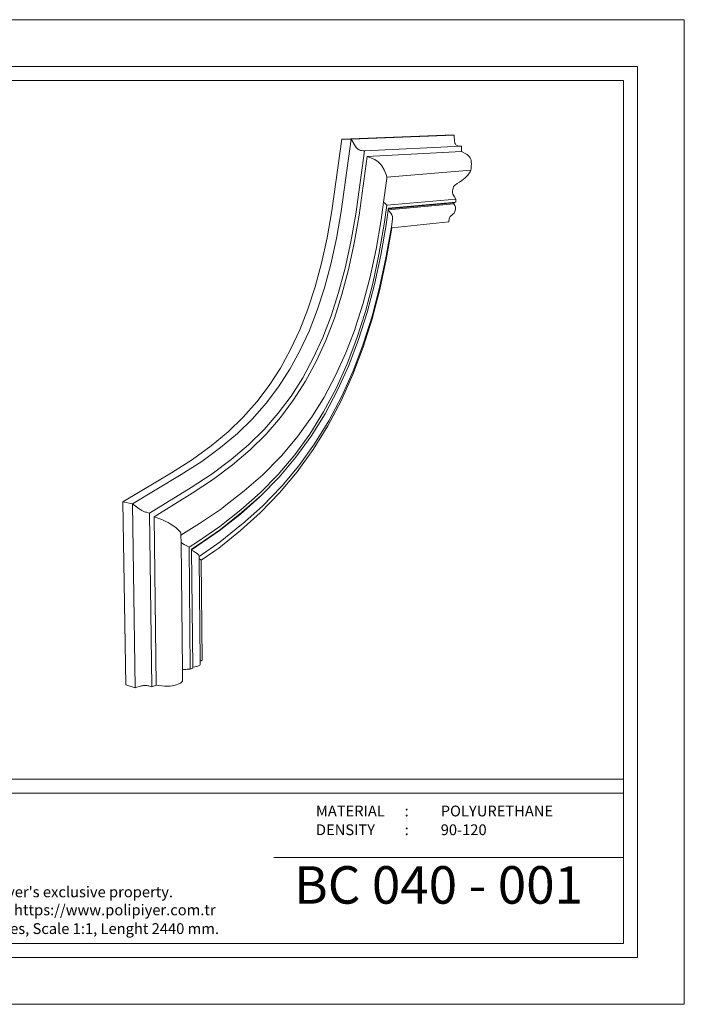
# Model space of a CAD drawing. Units: millimetres. Extents: x 0 to 594, y 0 to 420.
# Drawn here: x 310 to 594, y 0 to 420 of the extents above; entities that cross this region are included whole.
import ezdxf

# ---------------------------------------------------------------- set-up
doc = ezdxf.new("R2010")
doc.units = ezdxf.units.MM
doc.layers.add('nameF01_Pen_No__7', color=7, linetype='Continuous', lineweight=15)
doc.styles.add('GENERATED_STYLE_3', font='txt')

msp = doc.modelspace()

# ---------------------------------------------------------------- linework, layer by layer
at = {"lineweight": 0}
for p, q in [((491.92, 370.77), (447.83, 369.08)), ((451.82, 368.98), (495.8, 370.68)), ((495.8, 370.68), (491.92, 370.77)), ((495.82, 369.82), (495.8, 370.68)), ((495.89, 368.72), (495.82, 369.82)), ((447.83, 369.08), (443.68, 338.43)), ((447.65, 338.19), (451.82, 368.98)), ((451.82, 368.98), (447.83, 369.08)), ((454, 365.49), (453.66, 365.91)), ((454.18, 365.3), (454, 365.49)), ((457.52, 364.04), (498.9, 366)), ((495.98, 368.1), (495.89, 368.72)), ((496.04, 367.77), (495.98, 368.1)), ((496.16, 367.37), (496.04, 367.77)), ((496.24, 367.19), (496.16, 367.37)), ((496.44, 366.84), (496.24, 367.19)), ((496.58, 366.67), (496.44, 366.84)), ((496.85, 366.42), (496.58, 366.67)), ((497.07, 366.28), (496.85, 366.42)), ((497.39, 366.15), (497.07, 366.28)), ((497.73, 366.09), (497.39, 366.15)), ((498.35, 366.02), (497.73, 366.09)), ((498.9, 366), (498.35, 366.02)), ((498.88, 363.72), (498.9, 366)), ((453.87, 337.07), (457.52, 364.04)), ((454.57, 364.94), (454.18, 365.3)), ((454.8, 364.76), (454.57, 364.94)), ((455.22, 364.49), (454.8, 364.76)), ((455.51, 364.34), (455.22, 364.49)), ((455.34, 336.61), (458.73, 361.66)), ((455.92, 364.2), (455.51, 364.34)), ((456.29, 364.14), (455.92, 364.2)), ((456.95, 364.07), (456.29, 364.14)), ((457.52, 364.04), (456.95, 364.07)), ((458.73, 361.66), (498.88, 363.72)), ((459.5, 361.4), (458.73, 361.66)), ((460.85, 360.84), (459.5, 361.4)), ((499.5, 363.47), (498.88, 363.72)), ((500.56, 362.94), (499.5, 363.47)), ((501.34, 362.43), (500.56, 362.94)), ((501.77, 362.08), (501.34, 362.43)), ((502.27, 361.62), (501.77, 362.08)), ((502.59, 361.14), (502.27, 361.62)), ((461.92, 360.31), (460.85, 360.84)), ((462.54, 359.95), (461.92, 360.31)), ((463.28, 359.46), (462.54, 359.95)), ((463.86, 358.96), (463.28, 359.46)), ((464.5, 358.28), (463.86, 358.96)), ((464.98, 357.67), (464.5, 358.28)), ((502.87, 360.48), (502.59, 361.14)), ((503.04, 359.89), (502.87, 360.48)), ((503.02, 356.43), (503.09, 357.01)), ((503.14, 359.16), (503.04, 359.89)), ((503.09, 357.01), (503.14, 357.63)), ((503.17, 358.54), (503.14, 359.16)), ((503.14, 357.63), (503.17, 358.54)), ((467.1, 352.78), (466.99, 353.47)), ((500.55, 352.6), (501.61, 353.66)), ((501.61, 353.66), (501.98, 354.08)), ((501.98, 354.08), (502.38, 354.65)), ((502.38, 354.65), (502.65, 355.17)), ((502.65, 355.17), (502.88, 355.84)), ((502.88, 355.84), (503.02, 356.43)), ((465.74, 342.13), (467.11, 352.25)), ((467.11, 352.25), (467.1, 352.78)), ((495.36, 348.15), (495.6, 348.68)), ((495.6, 348.68), (495.98, 349.22)), ((495.98, 349.22), (496.37, 349.62)), ((496.37, 349.62), (497.09, 350.16)), ((497.09, 350.16), (498.1, 350.76)), ((498.1, 350.76), (499.08, 351.43)), ((499.08, 351.43), (500.55, 352.6)), ((495.12, 346.85), (495.18, 347.47)), ((495.17, 346.15), (495.12, 346.85)), ((495.31, 345.56), (495.17, 346.15)), ((495.18, 347.47), (495.36, 348.15)), ((495.61, 344.91), (495.31, 345.56)), ((495.9, 344.38), (495.61, 344.91)), ((464.73, 334.61), (465.74, 342.13)), ((466.06, 341.83), (465.74, 342.13)), ((466.01, 332.76), (467.11, 340.93)), ((467.11, 340.93), (466.06, 341.83)), ((467.11, 340.93), (496.49, 343.48)), ((467.66, 338.93), (495.72, 341.47)), ((467.71, 339.36), (495.74, 341.87)), ((467.75, 339.66), (496.47, 342.22)), ((495.72, 341.47), (495.74, 341.87)), ((496.1, 340.71), (495.72, 341.47)), ((495.74, 341.87), (496.47, 342.22)), ((496.49, 343.48), (495.9, 344.38)), ((496.32, 339.97), (496.1, 340.71)), ((496.47, 342.22), (496.49, 343.19)), ((496.49, 343.19), (496.49, 343.48)), ((443.68, 338.43), (441.59, 326.96)), ((445.56, 326.67), (447.65, 338.19)), ((451.74, 325.26), (453.87, 337.07)), ((453.19, 324.69), (455.34, 336.61)), ((466.79, 332.51), (467.62, 338.69)), ((467.62, 338.69), (467.66, 338.93)), ((468.18, 338.15), (467.62, 338.69)), ((467.66, 338.93), (467.71, 339.36)), ((467.71, 339.36), (467.75, 339.66)), ((468.77, 337.41), (468.18, 338.15)), ((469.56, 335.59), (469.47, 336.06)), ((494.15, 335.99), (494.62, 336.5)), ((494.62, 336.5), (494.87, 336.68)), ((494.87, 336.68), (495.39, 337.12)), ((495.39, 337.12), (495.8, 337.54)), ((495.8, 337.54), (496.16, 338.15)), ((496.16, 338.15), (496.31, 338.62)), ((496.31, 338.62), (496.38, 339.38)), ((496.38, 339.38), (496.32, 339.97)), ((462.5, 322.17), (464.73, 334.61)), ((463.69, 319.83), (466.01, 332.76)), ((464.47, 319.52), (466.79, 332.51)), ((469.08, 331.65), (469.53, 334.98)), ((469.22, 331.22), (493.49, 333.73)), ((469.53, 334.98), (469.56, 335.59)), ((493.49, 333.73), (493.74, 335.08)), ((493.74, 335.08), (494.01, 335.77)), ((494.01, 335.77), (494.15, 335.99)), ((466.71, 318.43), (469.08, 331.65)), ((466.81, 317.67), (469.2, 331.05)), ((469.2, 331.05), (469.22, 331.22)), ((441.59, 326.96), (439.23, 316.11)), ((443.19, 315.77), (445.56, 326.67)), ((449.32, 314.07), (451.74, 325.26)), ((450.75, 313.38), (453.19, 324.69)), ((459.96, 310.34), (462.5, 322.17)), ((461.05, 307.47), (463.69, 319.83)), ((461.81, 307.1), (464.47, 319.52)), ((439.23, 316.11), (436.52, 306.03)), ((440.48, 305.64), (443.19, 315.77)), ((464.01, 305.78), (466.71, 318.43)), ((464.07, 304.85), (466.81, 317.67)), ((446.54, 303.6), (449.32, 314.07)), ((447.93, 302.75), (450.75, 313.38)), ((457, 299.08), (459.96, 310.34)), ((457.92, 295.55), (461.05, 307.47)), ((458.66, 295.1), (461.81, 307.1)), ((436.52, 306.03), (433.43, 296.55)), ((437.39, 296.12), (440.48, 305.64)), ((443.35, 293.72), (446.54, 303.6)), ((444.7, 292.71), (447.93, 302.75)), ((460.79, 293.48), (464.01, 305.78)), ((460.8, 292.34), (464.07, 304.85)), ((453.59, 288.36), (457, 299.08)), ((433.43, 296.55), (429.95, 287.65)), ((433.91, 287.18), (437.39, 296.12)), ((454.28, 284.11), (457.92, 295.55)), ((455, 283.57), (458.66, 295.1)), ((439.75, 284.39), (443.35, 293.72)), ((441.04, 283.21), (444.7, 292.71)), ((456.98, 280.25), (460.8, 292.34)), ((457.05, 281.64), (460.79, 293.48)), ((429.95, 287.65), (426.06, 279.28)), ((430.02, 278.77), (433.91, 287.18)), ((449.63, 277.91), (453.52, 288.15)), ((453.52, 288.15), (453.59, 288.36)), ((435.72, 275.59), (439.75, 284.39)), ((436.93, 274.24), (441.04, 283.21)), ((450.12, 273.14), (454.28, 284.11)), ((450.81, 272.51), (455, 283.57)), ((452.74, 270.25), (457.05, 281.64)), ((426.06, 279.28), (421.73, 271.41)), ((425.7, 270.86), (430.02, 278.77)), ((445.24, 268.18), (449.63, 277.91)), ((452.58, 268.61), (456.98, 280.25)), ((431.23, 267.3), (435.72, 275.59)), ((432.36, 265.77), (436.93, 274.24)), ((445.41, 262.67), (450.12, 273.14)), ((421.73, 271.41), (416.94, 263.99)), ((420.9, 263.4), (425.7, 270.86)), ((446.06, 261.94), (450.81, 272.51)), ((447.86, 259.34), (452.74, 270.25)), ((426.25, 259.48), (431.23, 267.3)), ((427.29, 257.78), (432.36, 265.77)), ((440.33, 258.96), (445.24, 268.18)), ((447.58, 257.44), (452.58, 268.61)), ((416.94, 263.99), (411.64, 257)), ((415.61, 256.38), (420.9, 263.4)), ((440.13, 252.69), (445.41, 262.67)), ((440.74, 251.87), (446.06, 261.94)), ((411.64, 257), (405.79, 250.42)), ((409.77, 249.76), (415.61, 256.38)), ((420.76, 252.11), (426.25, 259.48)), ((421.7, 250.26), (427.29, 257.78)), ((434.89, 250.24), (440.33, 258.96)), ((441.96, 246.76), (447.58, 257.44)), ((442.37, 248.92), (447.86, 259.34)), ((414.71, 245.17), (420.76, 252.11)), ((434.26, 243.25), (440.13, 252.69)), ((405.79, 250.42), (399.35, 244.22)), ((403.33, 243.53), (409.77, 249.76)), ((415.55, 243.17), (421.7, 250.26)), ((428.7, 241.73), (434.72, 249.97)), ((434.72, 249.97), (434.89, 250.24)), ((434.82, 242.33), (440.74, 251.87)), ((436.28, 239.05), (442.37, 248.92)), ((399.35, 244.22), (392.1, 238.26)), ((408.06, 238.64), (414.71, 245.17)), ((435.72, 236.63), (441.96, 246.76)), ((396.09, 237.53), (403.33, 243.53)), ((408.79, 236.52), (415.55, 243.17)), ((422.11, 233.98), (428.7, 241.73)), ((427.8, 234.34), (434.26, 243.25)), ((428.31, 233.34), (434.82, 242.33)), ((392.1, 238.26), (384.14, 232.36)), ((388.13, 231.6), (396.09, 237.53)), ((400.65, 232.41), (408.06, 238.64)), ((401.29, 230.18), (408.79, 236.52)), ((428.85, 227.08), (435.72, 236.63)), ((429.57, 229.74), (436.28, 239.05)), ((384.14, 232.36), (375.28, 226.76)), ((379.28, 225.96), (388.13, 231.6)), ((392.53, 226.26), (400.65, 232.41)), ((414.17, 225.91), (421.42, 233.23)), ((420.74, 225.98), (427.8, 234.34)), ((421.19, 224.9), (428.31, 233.34)), ((421.42, 233.23), (422.11, 233.98)), ((393.1, 223.94), (401.29, 230.18)), ((421.35, 218.11), (428.85, 227.08)), ((422.25, 221), (429.57, 229.74)), ((375.28, 226.76), (354.52, 214.33)), ((358.54, 213.45), (379.28, 225.96)), ((383.56, 220.44), (392.53, 226.26)), ((384.06, 218.05), (393.1, 223.94)), ((406.27, 219.07), (414.17, 225.91)), ((412.94, 216.44), (420.71, 224.37)), ((413.06, 218.16), (420.74, 225.98)), ((413.45, 217.01), (420.96, 224.66)), ((420.71, 224.37), (420.96, 224.66)), ((420.96, 224.66), (421.19, 224.9)), ((365.84, 209.55), (383.56, 220.44)), ((397.68, 212.34), (406.27, 219.07)), ((414.03, 212.53), (422, 220.71)), ((422, 220.71), (422.25, 221)), ((358.54, 213.45), (354.52, 214.33)), ((354.52, 214.33), (355.7, 136.28)), ((367.81, 208), (384.06, 218.05)), ((404.61, 209.13), (412.94, 216.44)), ((404.81, 210.94), (413.06, 218.16)), ((405.16, 209.72), (413.45, 217.01)), ((413.22, 209.74), (421.35, 218.11)), ((359.66, 135.02), (358.54, 213.45)), ((361.38, 211.38), (358.54, 213.45)), ((361.85, 211.08), (361.38, 211.38)), ((362.09, 210.93), (361.85, 211.08)), ((362.6, 210.65), (362.09, 210.93)), ((362.89, 210.51), (362.6, 210.65)), ((363.39, 210.27), (362.89, 210.51)), ((363.73, 210.13), (363.39, 210.27)), ((364.18, 209.97), (363.73, 210.13)), ((387.12, 205.11), (396.49, 211.42)), ((395.89, 203.87), (404.81, 210.94)), ((396.49, 211.42), (397.68, 212.34)), ((405.54, 205.02), (414.03, 212.53)), ((364.57, 209.86), (364.18, 209.97)), ((365.26, 209.68), (364.57, 209.86)), ((365.84, 209.55), (365.26, 209.68)), ((366.8, 135.44), (365.84, 209.55)), ((368.72, 136.15), (367.81, 208)), ((368.66, 207.69), (367.81, 208)), ((370.2, 207.1), (368.66, 207.69)), ((371.44, 206.59), (370.2, 207.1)), ((372.17, 206.26), (371.44, 206.59)), ((373.07, 205.84), (372.17, 206.26)), ((373.81, 205.45), (373.07, 205.84)), ((395.62, 201.98), (404.61, 209.13)), ((396.2, 202.6), (405.16, 209.72)), ((404.61, 202.09), (413.22, 209.74)), ((374.67, 204.94), (373.81, 205.45)), ((375.34, 204.51), (374.67, 204.94)), ((379.01, 201.41), (378.68, 201.81)), ((379.27, 200.09), (387.12, 205.11)), ((385.98, 195.36), (395.62, 201.98)), ((386.3, 197.31), (395.89, 203.87)), ((386.58, 196), (396.2, 202.6)), ((395.35, 194.64), (404.61, 202.09)), ((395.99, 197.33), (405.15, 204.68)), ((405.15, 204.68), (405.54, 205.02)), ((379.19, 201.12), (379.01, 201.41)), ((379.26, 200.83), (379.19, 201.12)), ((379.27, 200.09), (379.26, 200.83)), ((379.3, 196.95), (379.27, 200.09)), ((379.85, 196.6), (379.3, 196.95)), ((379.87, 142.67), (379.3, 196.95)), ((380.69, 196.11), (379.85, 196.6)), ((381.42, 195.71), (380.69, 196.11)), ((382.75, 195), (381.42, 195.71)), ((382.75, 195), (386.3, 197.31)), ((383.26, 143.01), (382.75, 195)), ((383.79, 194.18), (386.58, 196)), ((383.79, 193.93), (385.98, 195.36)), ((383.79, 193.93), (383.79, 194.18)), ((383.8, 193.78), (383.79, 193.93)), ((384.68, 193.28), (383.8, 193.78)), ((384.27, 143.86), (383.8, 193.78)), ((385.51, 192.76), (384.68, 193.28)), ((395.98, 197.32), (387.01, 191.08)), ((387.83, 189.39), (393.72, 193.5)), ((393.72, 193.5), (395.35, 194.64)), ((395.98, 197.32), (395.99, 197.33)), ((386.86, 191.62), (386.62, 191.89)), ((386.99, 191.34), (386.86, 191.62)), ((387, 191.32), (386.99, 191.34)), ((387.01, 191.3), (387, 191.32)), ((387.01, 191.08), (387.01, 191.3)), ((387.02, 190.15), (387.01, 191.08)), ((387.83, 189.39), (387.02, 190.15)), ((387.42, 146.34), (387.02, 190.15)), ((387.88, 189.35), (387.83, 189.39)), ((388.26, 146.8), (387.88, 189.35)), ((380.4, 142.78), (381.23, 142.88)), ((381.23, 142.88), (381.95, 142.94)), ((381.95, 142.94), (383.26, 143.01)), ((383.26, 143.01), (384.28, 143.39)), ((384.27, 143.86), (385.15, 143.95)), ((384.28, 143.39), (384.27, 143.86)), ((385.15, 143.95), (385.96, 144.09)), ((385.96, 144.09), (386.5, 144.25)), ((386.5, 144.25), (387.05, 144.49)), ((387.05, 144.49), (387.28, 144.68)), ((387.28, 144.68), (387.43, 144.97)), ((387.42, 146.34), (387.82, 146.56)), ((387.43, 144.97), (387.42, 146.34)), ((387.82, 146.56), (388.26, 146.8)), ((379.87, 142.67), (380.4, 142.78)), ((379.92, 138.08), (379.87, 142.67)), ((355.7, 136.28), (359.66, 135.02)), ((359.66, 135.02), (360.42, 135.28)), ((360.42, 135.28), (361.45, 135.6)), ((361.45, 135.6), (362.07, 135.76)), ((362.07, 135.76), (362.42, 135.84)), ((362.42, 135.84), (362.89, 135.92)), ((362.89, 135.92), (363.12, 135.95)), ((363.12, 135.95), (363.62, 135.99)), ((363.62, 135.99), (363.9, 136)), ((363.9, 136), (364.39, 135.99)), ((364.39, 135.99), (364.73, 135.96)), ((364.73, 135.96), (365.17, 135.89)), ((365.17, 135.89), (365.55, 135.8)), ((365.55, 135.8), (366.23, 135.62)), ((366.23, 135.62), (366.8, 135.44)), ((366.8, 135.44), (368.72, 136.15)), ((368.72, 136.15), (369.56, 136.02)), ((369.56, 136.02), (371.07, 135.84)), ((371.07, 135.84), (372.28, 135.74)), ((372.28, 135.74), (373, 135.7)), ((373, 135.7), (373.89, 135.69)), ((373.89, 135.69), (374.61, 135.73)), ((374.61, 135.73), (375.45, 135.83)), ((375.45, 135.83), (376.11, 135.96)), ((376.11, 135.96), (376.83, 136.15)), ((376.83, 136.15), (377.38, 136.33)), ((377.38, 136.33), (378.12, 136.62)), ((378.12, 136.62), (378.59, 136.83)), ((378.59, 136.83), (379, 137.02)), ((379, 137.02), (379.36, 137.25)), ((379.36, 137.25), (379.68, 137.53)), ((379.68, 137.53), (379.85, 137.78)), ((379.85, 137.78), (379.92, 138.08)), ((568, 62.69), (418.82, 62.69))]:
    msp.add_line(p, q, dxfattribs=at)
at = {"lineweight": 0, "ltscale": 5}
for points in [[(0, 420), (594, 420), (594, 0), (0, 0), (0, 420)], [(26, 96), (568, 96)], [(26, 90), (568, 90)]]:
    msp.add_lwpolyline(points, dxfattribs=at)
for points in [[(20, 400), (574, 400), (574, 20), (20, 20)], [(26, 394), (568, 394), (568, 26), (26, 26)]]:
    msp.add_lwpolyline(points, close=True, dxfattribs=at)
at = {"lineweight": 0}
for points in [[(451.82, 368.98), (453.66, 365.91)], [(464.98, 357.67), (466.01, 355.92), (466.99, 353.47)], [(467.1, 352.78), (502.88, 355.84)], [(468.77, 337.41), (469.18, 336.73), (469.47, 336.06)], [(375.34, 204.51), (377.28, 203.18), (378.68, 201.81)], [(385.51, 192.76), (386.11, 192.34), (386.62, 191.89)]]:
    msp.add_lwpolyline(points, dxfattribs=at)

# ---------------------------------------------------------------- texts
at = {"lineweight": 0, "ltscale": 5, "char_height": 4.6, "attachment_point": 1, "style": 'GENERATED_STYLE_3'}
for s, insert in [('{\\fArial|b1|i0|c162|p34;MATERIAL      :}', (436.83, 84.76)), ('{\\fArial|b1|i0|c162|p34;POLYURETHANE}', (490.08, 84.76)), ('{\\fArial|b1|i0|c162|p34;DENSITY         :}', (436.83, 76.76)), ('{\\fArial|b1|i0|c162|p34;90-120}', (490.08, 76.76)), ("{\\fArial|b1|i0|c162|p34;All information in this document is Polipiyer's exclusive property. \\PFurther legal information can be found at https://www.polipiyer.com.tr}", (186.24, 50.25)), ('{\\fArial|b1|i0|c162|p34;All dimensions are in milimeters and inches, Scale 1:1, Lenght 2440 mm.}', (186.24, 34.59))]:
    msp.add_mtext(s, dxfattribs=dict(at, insert=insert))
at = {"layer": 'nameF01_Pen_No__7', "color": 114, "linetype": 'Continuous', "lineweight": 0, "insert": (427.57, 58.92), "char_height": 16, "width": 208.88, "attachment_point": 1, "style": 'GENERATED_STYLE_3'}
msp.add_mtext('{\\fArial|b1|i0|c162|p34;BC 040 - 001}', dxfattribs=at)

doc.saveas('drawing.dxf')
